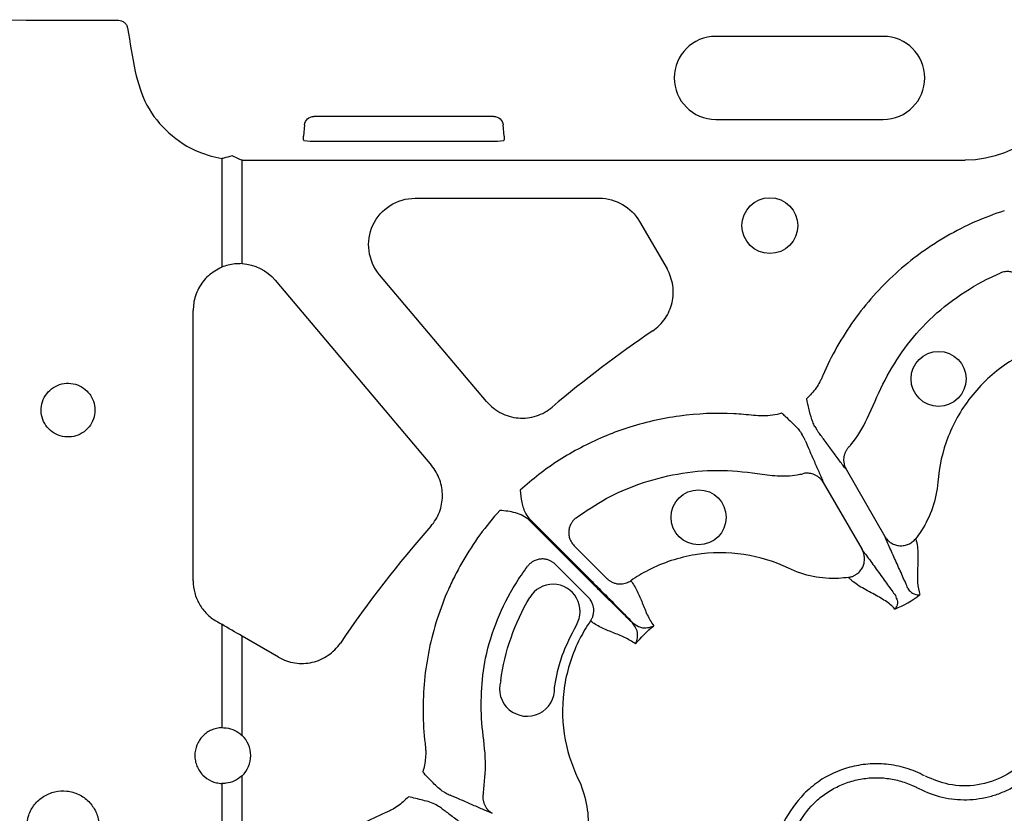
# Model space of a CAD drawing. Extents: x -9359 to 3108, y -963 to 3879.
# Drawn here: x -8034 to -7928, y 2446 to 2531 of the extents above; entities that cross this region are included whole.
import ezdxf

# ---------------------------------------------------------------- set-up
doc = ezdxf.new("R2010")
doc.units = 0
doc.header["$LTSCALE"] = 12
doc.header["$MEASUREMENT"] = 0
doc.layers.add('DUENN-18', color=94, linetype='CONTINUOUS')

msp = doc.modelspace()

# ---------------------------------------------------------------- linework, layer by layer
at = {"layer": 'DUENN-18'}
for p, q in [((-7941.138, 2529.376), (-7959.214, 2529.376)), ((-7983.14, 2520.734), (-8002.569, 2520.734)), ((-7959.214, 2520.417), (-7941.138, 2520.417)), ((-8003.554, 2519.831), (-8003.662, 2518.599)), ((-7982.047, 2518.599), (-7982.155, 2519.831)), ((-8002.97, 2518.033), (-8003.618, 2518.097)), ((-7983.73, 2518.018), (-8001.978, 2518.018)), ((-7982.09, 2518.097), (-7982.739, 2518.033)), ((-8012.504, 2516.178), (-8012.504, 2504.456)), ((-8010.305, 2504.846), (-8010.305, 2516.012)), ((-8010.248, 2516.012), (-7932.299, 2516.012)), ((-7991.631, 2511.906), (-7971.775, 2511.906)), ((-7967.428, 2509.395), (-7964.467, 2504.268)), ((-7983.928, 2489.956), (-7995.47, 2503.65)), ((-8006.738, 2503.066), (-7989.871, 2483.054)), ((-8015.581, 2470.602), (-8015.581, 2499.787)), ((-7945.145, 2482.644), (-7940.964, 2475.402)), ((-7947.614, 2481.219), (-7943.433, 2473.977)), ((-7972.621, 2470.438), (-7979.321, 2477.139)), ((-7979.24, 2477.22), (-7972.539, 2470.52)), ((-7974.476, 2474.391), (-7970.945, 2470.86)), ((-7972.961, 2468.844), (-7976.492, 2472.375)), ((-8015.556, 2470.617), (-8015.581, 2470.602)), ((-8012.504, 2465.913), (-8012.504, 2454.759)), ((-8006.369, 2462.366), (-8010.305, 2464.639)), ((-8010.305, 2453.928), (-8010.305, 2464.639)), ((-8012.115, 2454.711), (-8012.513, 2454.757)), ((-8010.305, 2431.47), (-8010.305, 2449.57)), ((-8012.504, 2448.739), (-8012.504, 2423.03))]:
    msp.add_line(p, q, dxfattribs=at)
for centre, radius in [((-7953.367, 2508.946), 3.013), ((-7935.172, 2492.408), 2.969), ((-7961.057, 2477.463), 2.969)]:
    msp.add_circle(centre, radius, dxfattribs=at)
for centre, radius, start, end in [((-7959.214, 2524.896), 4.479, 90, 270), ((-7941.138, 2524.896), 4.479, 270, 90), ((-7894.945, 2392.844), 126.582, 124.14679, 130.31457), ((-7894.945, 2392.844), 126.582, 138.63213, 145.85321), ((-7976.763, 2467.311), 2.925, 329.30701, 149.32434), ((-7979.564, 2458.956), 2.969, 163.05777, 2.72307), ((-8012.386, 2451.749), 3.013, 313.6844, 46.3156)]:
    msp.add_arc(centre, radius, start, end, dxfattribs=at)
at = {"layer": 'DUENN-18', "extrusion": (0, 0, -1)}
for centre, major_axis, ratio, start_param, end_param in [((-8055.617, 2527.699), (-196.924, 0), 0.0175886, 1.4077174, 1.7338753), ((-8055.617, 2698.922), (-196.895, 1125.529), 0.0030085, 1.721719, 1.7259387), ((-7932.302, 2527.562), (7.804, -8.517), 0.9997199, 5.5415599, 7.0248107), ((-8002.541, 2519.714), (0.698, -0.761), 0.9725725, 2.4136616, 3.8695237), ((-7983.168, 2519.714), (-0.698, -0.761), 0.9725725, 2.4136616, 3.8695237), ((-8003.573, 2518.599), (0.045, 0.502), 0.1756132, 3.1431902, 4.6965332), ((-7982.136, 2518.599), (-0.045, 0.502), 0.1756132, 1.5866521, 3.1399951), ((-8001.977, 2518.036), (-1.008, 0), 0.0173886, 4.7139107, 6.1101742), ((-7983.732, 2518.036), (-1.008, 0), 0.0173886, 3.3146038, 4.7108672), ((-8010.245, 2527.562), (-7.425, -8.849), 0.9997405, 5.5851814, 5.5901306), ((-7991.628, 2506.884), (4.557, -2.119), 0.9991441, 2.0063607, 4.2768246), ((-7971.776, 2506.884), (-2.511, -4.349), 0.9997969, 2.6180818, 3.6651035), ((-8010.575, 2499.826), (1.725, -4.722), 0.998708, 3.5459744, 4.3618109), ((-8055.617, 2486.932), (-196.916, 113.724), 0.0151154, 1.7797874, 1.7827877), ((-8010.305, 2464.841), (-10.042, 5.799), 0.0151154, 4.7036597, 4.9243803)]:
    msp.add_ellipse(centre, major_axis=major_axis, ratio=ratio, start_param=start_param, end_param=end_param, dxfattribs=at)
at = {"layer": 'DUENN-18'}
for points, knots in [([(-8023.645, 2531.117), (-8023.411, 2531.116), (-8023.184, 2531.032), (-8022.917, 2530.804), (-8022.842, 2530.714), (-8022.726, 2530.51), (-8022.686, 2530.401), (-8022.666, 2530.284)], [0, 0, 0, 0, 0.5, 0.5, 0.75, 0.75, 1, 1, 1, 1]), ([(-8021.847, 2525.59), (-8021.502, 2524.338), (-8020.813, 2521.838), (-8018.309, 2518.805), (-8015.408, 2516.889), (-8013.34, 2516.383), (-8012.504, 2516.178)], [0, 0, 0, 0, 0.271614, 0.5425664, 0.8149591, 1, 1, 1, 1]), ([(-8011.387, 2516.486), (-8011.684, 2516.398), (-8012.05, 2516.289), (-8012.422, 2516.197), (-8012.497, 2516.18), (-8012.504, 2516.178)], [0, 0, 0, 0, 0.7979814, 0.9831036, 1, 1, 1, 1]), ([(-8010.305, 2516.012), (-8010.311, 2516.015), (-8010.386, 2516.044), (-8010.752, 2516.191), (-8011.103, 2516.354), (-8011.387, 2516.486)], [0, 0, 0, 0, 0.017, 0.2044325, 1, 1, 1, 1]), ([(-7928.083, 2510.549), (-7930.253, 2509.853), (-7932.32, 2508.938), (-7934.774, 2507.523), (-7935.258, 2507.226), (-7936.214, 2506.605), (-7936.686, 2506.28), (-7938.07, 2505.271), (-7938.956, 2504.549), (-7941.492, 2502.245), (-7942.991, 2500.557), (-7944.961, 2497.802), (-7945.571, 2496.846), (-7946.694, 2494.858), (-7947.202, 2493.833), (-7947.655, 2492.782)], [0, 0, 0, 0, 0.25, 0.25, 0.3125, 0.3125, 0.375, 0.375, 0.5, 0.5, 0.75, 0.75, 0.875, 0.875, 1, 1, 1, 1]), ([(-8012.504, 2504.456), (-8013.007, 2504.179), (-8014.013, 2503.626), (-8015.065, 2502.213), (-8015.533, 2500.863), (-8015.57, 2500.039), (-8015.581, 2499.787)], [0, 0, 0, 0, 0.2922119, 0.5845802, 0.8729801, 1, 1, 1, 1]), ([(-8010.305, 2504.846), (-8010.82, 2504.832), (-8011.583, 2504.812), (-8012.277, 2504.543), (-8012.504, 2504.456)], [0, 0, 0, 0, 0.6738588, 1, 1, 1, 1]), ([(-7965.997, 2497.603), (-7965.735, 2497.781), (-7965.494, 2497.98), (-7965.053, 2498.42), (-7964.85, 2498.663), (-7964.495, 2499.182), (-7964.343, 2499.454), (-7964.092, 2500.026), (-7963.992, 2500.328), (-7963.852, 2500.939), (-7963.811, 2501.248), (-7963.786, 2501.873), (-7963.804, 2502.191), (-7963.896, 2502.809), (-7963.971, 2503.112), (-7964.177, 2503.705), (-7964.309, 2503.994), (-7964.467, 2504.268)], [0, 0, 0, 0, 0.125, 0.125, 0.25, 0.25, 0.375, 0.375, 0.5, 0.5, 0.625, 0.625, 0.75, 0.75, 0.875, 0.875, 1, 1, 1, 1]), ([(-7944.866, 2485.035), (-7944.791, 2485.116), (-7943.949, 2486.02), (-7942.693, 2488.329), (-7941.277, 2491.871), (-7939.192, 2495.356), (-7936.559, 2498.573), (-7933.278, 2501.287), (-7930.483, 2502.954), (-7928.848, 2503.683), (-7928.534, 2503.822)], [0, 0, 0, 0, 0.0129528, 0.1450678, 0.3035566, 0.4622682, 0.6196354, 0.7896823, 0.9597293, 1, 1, 1, 1]), ([(-7925.801, 2502.493), (-7925.814, 2502.537), (-7925.839, 2502.624), (-7925.889, 2502.753), (-7925.948, 2502.882), (-7926.018, 2503.01), (-7926.099, 2503.135), (-7926.245, 2503.326), (-7926.487, 2503.565), (-7926.856, 2503.797), (-7927.267, 2503.945), (-7927.648, 2503.994), (-7927.98, 2503.978), (-7928.264, 2503.926), (-7928.444, 2503.857), (-7928.534, 2503.822)], [0, 0, 0, 0, 0.0390997, 0.0793144, 0.1205942, 0.1628759, 0.2060827, 0.2501244, 0.3723363, 0.4999281, 0.6269889, 0.749642, 0.8321399, 0.9160059, 1, 1, 1, 1]), ([(-7925.585, 2495.328), (-7926.251, 2495.012), (-7928.457, 2493.787), (-7931.716, 2490.863), (-7934.389, 2486.24), (-7935.129, 2482.907), (-7935.331, 2480.309), (-7935.722, 2478.452), (-7936.69, 2476.464), (-7937.425, 2475.436), (-7937.648, 2475.154)], [0.530086742, 0.530086742, 0.530086742, 0.530086742, 0.532813065, 0.539375678, 0.545938291, 0.552500905, 0.552500905, 0.556354958, 0.560209012, 0.561753659, 0.561753659, 0.561753659, 0.561753659]), ([(-7947.655, 2492.782), (-7947.706, 2492.663), (-7947.757, 2492.544), (-7947.867, 2492.311), (-7947.925, 2492.196), (-7948.108, 2491.857), (-7948.243, 2491.638), (-7948.536, 2491.214), (-7948.695, 2491.009), (-7949.035, 2490.618), (-7949.215, 2490.434), (-7949.404, 2490.259)], [0, 0, 0, 0, 0.125, 0.125, 0.25, 0.25, 0.5, 0.5, 0.75, 0.75, 1, 1, 1, 1]), ([(-8027.029, 2491.093), (-8027.285, 2491.302), (-8027.797, 2491.719), (-8028.772, 2491.976), (-8029.767, 2491.915), (-8030.69, 2491.519), (-8031.425, 2490.839), (-8031.891, 2489.958), (-8032.037, 2488.976), (-8031.852, 2488.006), (-8031.36, 2487.151), (-8030.613, 2486.505), (-8029.691, 2486.14), (-8028.696, 2486.1), (-8027.74, 2486.395), (-8026.935, 2486.993), (-8026.378, 2487.823), (-8026.129, 2488.787), (-8026.214, 2489.768), (-8026.554, 2490.559), (-8026.898, 2490.946), (-8027.029, 2491.093)], [0, 0, 0, 0, 0.0541427, 0.1082741, 0.1626657, 0.2170681, 0.2711783, 0.3248587, 0.3781539, 0.431231, 0.4843175, 0.5376289, 0.5913272, 0.6454466, 0.6998533, 0.7542412, 0.8082607, 0.8617126, 0.9146871, 0.9675439, 1, 1, 1, 1]), ([(-7983.928, 2489.956), (-7983.714, 2489.702), (-7983.478, 2489.473), (-7983.094, 2489.166), (-7982.961, 2489.07), (-7982.684, 2488.89), (-7982.54, 2488.806), (-7982.101, 2488.58), (-7981.797, 2488.458), (-7981.165, 2488.276), (-7980.836, 2488.216), (-7980.182, 2488.161), (-7979.855, 2488.165), (-7979.198, 2488.239), (-7978.873, 2488.309), (-7978.25, 2488.508), (-7977.946, 2488.639), (-7977.366, 2488.96), (-7977.094, 2489.148), (-7976.841, 2489.363)], [0, 0, 0, 0, 0.125, 0.125, 0.1875, 0.1875, 0.25, 0.25, 0.375, 0.375, 0.5, 0.5, 0.625, 0.625, 0.75, 0.75, 0.875, 0.875, 1, 1, 1, 1]), ([(-7948.516, 2487.253), (-7948.598, 2487.421), (-7948.851, 2487.941), (-7949.033, 2488.725), (-7949.227, 2489.512), (-7949.331, 2489.951), (-7949.386, 2490.181), (-7949.399, 2490.24), (-7949.403, 2490.255), (-7949.404, 2490.259)], [0, 0, 0, 0, 0.18287, 0.567955, 0.778428, 0.9443544, 0.9852784, 0.9964561, 1, 1, 1, 1]), ([(-7955.139, 2488.461), (-7955.846, 2488.53), (-7958.496, 2488.786), (-7963.135, 2488.557), (-7968.721, 2487.299), (-7973.832, 2485.106), (-7977.629, 2482.711), (-7979.649, 2480.967), (-7980.312, 2480.395)], [0, 0, 0, 0, 0.07823966, 0.29329806, 0.50835653, 0.7059685, 0.90358152, 1, 1, 1, 1]), ([(-7952.079, 2488.714), (-7952.087, 2488.712), (-7952.412, 2488.611), (-7953.419, 2488.365), (-7954.446, 2488.422), (-7955.139, 2488.461)], [0, 0, 0, 0, 0.0078132, 0.3308754, 1, 1, 1, 1]), ([(-7952.079, 2488.714), (-7952.076, 2488.712), (-7952.065, 2488.701), (-7952.021, 2488.659), (-7951.849, 2488.498), (-7951.521, 2488.188), (-7950.936, 2487.626), (-7950.348, 2487.077), (-7950.024, 2486.597), (-7949.92, 2486.442)], [0, 0, 0, 0, 0.0035345, 0.0147185, 0.0556468, 0.2215741, 0.4320446, 0.8171367, 1, 1, 1, 1]), ([(-7949.563, 2485.773), (-7949.595, 2485.84), (-7949.649, 2485.952), (-7949.842, 2486.301), (-7949.92, 2486.442)], [0, 0, 0, 0, 0.5940615, 1, 1, 1, 1]), ([(-7948.516, 2487.253), (-7948.432, 2487.115), (-7948.226, 2486.773), (-7948.156, 2486.67), (-7948.115, 2486.609)], [0, 0, 0, 0, 0.4059436, 1, 1, 1, 1]), ([(-7945.145, 2482.644), (-7945.248, 2482.773), (-7945.356, 2482.912), (-7945.586, 2483.211), (-7945.707, 2483.371), (-7946.081, 2483.872), (-7946.347, 2484.235), (-7946.883, 2484.968), (-7947.154, 2485.338), (-7947.666, 2486.029), (-7947.907, 2486.348), (-7948.115, 2486.609)], [0, 0, 0, 0, 0.125, 0.125, 0.25, 0.25, 0.5, 0.5, 0.75, 0.75, 1, 1, 1, 1]), ([(-7949.563, 2485.773), (-7949.441, 2485.463), (-7949.285, 2485.094), (-7948.943, 2484.305), (-7948.757, 2483.886), (-7948.39, 2483.055), (-7948.21, 2482.643), (-7947.963, 2482.069), (-7947.885, 2481.884), (-7947.74, 2481.535), (-7947.674, 2481.372), (-7947.614, 2481.219)], [0, 0, 0, 0, 0.25, 0.25, 0.5, 0.5, 0.75, 0.75, 0.875, 0.875, 1, 1, 1, 1]), ([(-7944.866, 2485.035), (-7944.896, 2485.003), (-7944.956, 2484.937), (-7945.039, 2484.829), (-7945.116, 2484.714), (-7945.187, 2484.59), (-7945.249, 2484.46), (-7945.303, 2484.324), (-7945.348, 2484.181), (-7945.382, 2484.035), (-7945.412, 2483.836), (-7945.423, 2483.57), (-7945.388, 2483.282), (-7945.321, 2483.032), (-7945.245, 2482.83), (-7945.178, 2482.706), (-7945.145, 2482.644)], [0, 0, 0, 0, 0.0513026, 0.103915, 0.1577626, 0.2127552, 0.2687874, 0.325739, 0.3834762, 0.4418531, 0.5007138, 0.6177209, 0.7502989, 0.8356272, 0.9189887, 1, 1, 1, 1]), ([(-7989.942, 2476.501), (-7989.744, 2476.726), (-7989.568, 2476.965), (-7989.262, 2477.472), (-7989.13, 2477.74), (-7988.916, 2478.299), (-7988.834, 2478.584), (-7988.723, 2479.166), (-7988.693, 2479.465), (-7988.686, 2480.062), (-7988.71, 2480.357), (-7988.808, 2480.942), (-7988.884, 2481.234), (-7989.085, 2481.794), (-7989.21, 2482.063), (-7989.505, 2482.577), (-7989.678, 2482.824), (-7989.871, 2483.054)], [0, 0, 0, 0, 0.125, 0.125, 0.25, 0.25, 0.375, 0.375, 0.5, 0.5, 0.625, 0.625, 0.75, 0.75, 0.875, 0.875, 1, 1, 1, 1]), ([(-7974.26, 2477.423), (-7973.202, 2478.142), (-7971.085, 2479.58), (-7967.395, 2481.187), (-7963.346, 2482.255), (-7959.017, 2482.669), (-7955.425, 2482.322), (-7952.597, 2481.878), (-7950.931, 2481.927), (-7950.028, 2482.127), (-7949.824, 2482.173)], [0, 0, 0, 0, 0.1498757, 0.2997512, 0.4696378, 0.6395251, 0.8068703, 0.8914884, 0.9755334, 1, 1, 1, 1]), ([(-7947.614, 2481.219), (-7947.636, 2481.254), (-7947.679, 2481.327), (-7947.753, 2481.43), (-7947.835, 2481.531), (-7947.924, 2481.628), (-7948.065, 2481.762), (-7948.272, 2481.919), (-7948.543, 2482.063), (-7948.815, 2482.159), (-7949.076, 2482.214), (-7949.335, 2482.233), (-7949.585, 2482.221), (-7949.746, 2482.188), (-7949.824, 2482.173)], [0, 0, 0, 0, 0.0485145, 0.0979363, 0.1481907, 0.1991935, 0.2508516, 0.3740941, 0.5005309, 0.6058509, 0.7092166, 0.8098005, 0.9069083, 1, 1, 1, 1]), ([(-7980.312, 2480.395), (-7980.311, 2480.392), (-7980.266, 2479.952), (-7980.17, 2479.078), (-7979.847, 2477.957), (-7979.402, 2477.417), (-7979.24, 2477.22)], [0, 0, 0, 0, 0.0028003, 0.388812, 0.776847, 1, 1, 1, 1]), ([(-7982.496, 2478.211), (-7984.028, 2476.523), (-7985.36, 2474.697), (-7986.777, 2472.244), (-7987.048, 2471.745), (-7987.565, 2470.729), (-7987.811, 2470.212), (-7988.506, 2468.646), (-7988.912, 2467.578), (-7989.957, 2464.314), (-7990.411, 2462.102), (-7990.739, 2458.732), (-7990.789, 2457.599), (-7990.768, 2455.316), (-7990.696, 2454.174), (-7990.562, 2453.038)], [0, 0, 0, 0, 0.25, 0.25, 0.3125, 0.3125, 0.375, 0.375, 0.5, 0.5, 0.75, 0.75, 0.875, 0.875, 1, 1, 1, 1]), ([(-7979.321, 2477.139), (-7979.525, 2477.342), (-7979.761, 2477.506), (-7980.269, 2477.769), (-7980.535, 2477.866), (-7981.082, 2478.017), (-7981.364, 2478.07), (-7981.928, 2478.152), (-7982.212, 2478.182), (-7982.496, 2478.211)], [0, 0, 0, 0, 0.25, 0.25, 0.5, 0.5, 0.75, 0.75, 1, 1, 1, 1]), ([(-7974.26, 2477.423), (-7974.298, 2477.393), (-7974.374, 2477.334), (-7974.48, 2477.235), (-7974.579, 2477.129), (-7974.669, 2477.017), (-7974.75, 2476.9), (-7974.87, 2476.697), (-7975, 2476.387), (-7975.076, 2475.968), (-7975.062, 2475.533), (-7974.968, 2475.155), (-7974.821, 2474.839), (-7974.665, 2474.596), (-7974.538, 2474.458), (-7974.476, 2474.391)], [0, 0, 0, 0, 0.0419106, 0.0839429, 0.125943, 0.1677551, 0.209224, 0.2501986, 0.3728778, 0.499959, 0.6177653, 0.7496555, 0.8369659, 0.920601, 1, 1, 1, 1]), ([(-7938.483, 2469.796), (-7938.648, 2470.192), (-7938.846, 2470.642), (-7939.276, 2471.605), (-7939.508, 2472.116), (-7939.974, 2473.143), (-7940.208, 2473.657), (-7940.526, 2474.371), (-7940.627, 2474.6), (-7940.81, 2475.026), (-7940.892, 2475.222), (-7940.964, 2475.402)], [0, 0, 0, 0, 0.25, 0.25, 0.5, 0.5, 0.75, 0.75, 0.875, 0.875, 1, 1, 1, 1]), ([(-7940.964, 2475.402), (-7940.943, 2475.368), (-7940.895, 2475.287), (-7940.799, 2475.154), (-7940.657, 2474.991), (-7940.484, 2474.834), (-7940.21, 2474.64), (-7939.846, 2474.472), (-7939.36, 2474.378), (-7938.877, 2474.402), (-7938.487, 2474.519), (-7938.201, 2474.665), (-7938, 2474.801), (-7937.811, 2474.963), (-7937.703, 2475.09), (-7937.648, 2475.154)], [0, 0, 0, 0, 0.0306796, 0.0721654, 0.125486, 0.1965589, 0.2505136, 0.3827443, 0.5003877, 0.6267648, 0.7498611, 0.809874, 0.872132, 0.9357987, 1, 1, 1, 1]), ([(-7937.648, 2475.154), (-7937.612, 2475.052), (-7937.579, 2474.947), (-7937.523, 2474.721), (-7937.501, 2474.603), (-7937.445, 2474.234), (-7937.424, 2473.969), (-7937.393, 2473.152), (-7937.414, 2472.573), (-7937.448, 2471.466), (-7937.46, 2470.933), (-7937.4, 2469.958), (-7937.328, 2469.514), (-7937.181, 2469.13)], [0, 0, 0, 0, 0.0625, 0.0625, 0.125, 0.125, 0.25, 0.25, 0.5, 0.5, 0.75, 0.75, 1, 1, 1, 1]), ([(-7944.876, 2470.981), (-7945.232, 2470.929), (-7946.489, 2470.807), (-7948.695, 2470.962), (-7950.499, 2471.552), (-7952.85, 2472.676), (-7956.106, 2473.701), (-7961.446, 2473.698), (-7965.608, 2472.338), (-7967.772, 2471.04), (-7968.378, 2470.622)], [0.574080736, 0.574080736, 0.574080736, 0.574080736, 0.575625226, 0.57947928, 0.583333333, 0.583333333, 0.589895946, 0.596458559, 0.603021173, 0.605747495, 0.605747495, 0.605747495, 0.605747495]), ([(-7944.876, 2470.981), (-7944.828, 2470.989), (-7944.734, 2471.005), (-7944.595, 2471.041), (-7944.46, 2471.087), (-7944.329, 2471.141), (-7944.205, 2471.203), (-7944.088, 2471.273), (-7943.881, 2471.414), (-7943.608, 2471.671), (-7943.347, 2472.078), (-7943.186, 2472.545), (-7943.15, 2472.944), (-7943.181, 2473.279), (-7943.237, 2473.535), (-7943.325, 2473.776), (-7943.402, 2473.919), (-7943.433, 2473.977)], [0, 0, 0, 0, 0.0367676, 0.0734839, 0.1099848, 0.1461054, 0.1816834, 0.2165622, 0.2505935, 0.3738832, 0.5004808, 0.6178969, 0.7498873, 0.8038628, 0.875118, 0.9501166, 1, 1, 1, 1]), ([(-7943.433, 2473.977), (-7943.313, 2473.824), (-7943.184, 2473.656), (-7942.907, 2473.284), (-7942.759, 2473.082), (-7942.299, 2472.449), (-7941.971, 2471.99), (-7941.315, 2471.073), (-7940.989, 2470.616), (-7940.37, 2469.763), (-7940.078, 2469.366), (-7939.818, 2469.025)], [0, 0, 0, 0, 0.125, 0.125, 0.25, 0.25, 0.5, 0.5, 0.75, 0.75, 1, 1, 1, 1]), ([(-7976.492, 2472.375), (-7976.524, 2472.406), (-7976.59, 2472.469), (-7976.698, 2472.556), (-7976.814, 2472.639), (-7976.938, 2472.714), (-7977.071, 2472.781), (-7977.293, 2472.874), (-7977.622, 2472.96), (-7978.057, 2472.977), (-7978.487, 2472.899), (-7978.842, 2472.751), (-7979.121, 2472.571), (-7979.341, 2472.384), (-7979.463, 2472.234), (-7979.524, 2472.159)], [0, 0, 0, 0, 0.0390997, 0.0793144, 0.1205942, 0.1628759, 0.2060827, 0.2501244, 0.3723363, 0.4999281, 0.6269889, 0.749642, 0.8321399, 0.9160059, 1, 1, 1, 1]), ([(-7984.274, 2447.723), (-7984.152, 2448.84), (-7983.894, 2451.209), (-7984.48, 2454.812), (-7984.561, 2458.566), (-7984.126, 2462.505), (-7982.846, 2466.463), (-7981.225, 2469.749), (-7979.957, 2471.546), (-7979.524, 2472.159)], [0, 0, 0, 0, 0.13139318, 0.27866316, 0.42586235, 0.57179907, 0.7418354, 0.91187215, 1, 1, 1, 1]), ([(-8015.581, 2470.602), (-8015.581, 2470.157), (-8015.523, 2469.722), (-8015.352, 2469.084), (-8015.281, 2468.873), (-8015.112, 2468.467), (-8015.015, 2468.271), (-8014.688, 2467.704), (-8014.417, 2467.35), (-8013.804, 2466.736), (-8013.458, 2466.468), (-8013.08, 2466.249)], [0, 0, 0, 0, 0.25, 0.25, 0.375, 0.375, 0.5, 0.5, 0.75, 0.75, 1, 1, 1, 1]), ([(-7972.539, 2470.52), (-7972.136, 2470.116), (-7971.096, 2469.075), (-7969.591, 2467.553), (-7968.61, 2466.548), (-7968.209, 2466.132), (-7968.162, 2466.083)], [0, 0, 0, 0, 0.2405033, 0.6199535, 0.955048, 1, 1, 1, 1]), ([(-7970.945, 2470.86), (-7970.912, 2470.828), (-7970.847, 2470.766), (-7970.74, 2470.679), (-7970.626, 2470.598), (-7970.504, 2470.524), (-7970.317, 2470.427), (-7970.052, 2470.329), (-7969.725, 2470.269), (-7969.412, 2470.263), (-7969.126, 2470.298), (-7968.854, 2470.373), (-7968.602, 2470.479), (-7968.452, 2470.575), (-7968.378, 2470.622)], [0, 0, 0, 0, 0.0481027, 0.0972603, 0.1473915, 0.1984028, 0.2501881, 0.3734393, 0.5000359, 0.6048735, 0.708204, 0.8090382, 0.9065277, 1, 1, 1, 1]), ([(-7968.378, 2470.622), (-7968.107, 2470.269), (-7967.88, 2469.885), (-7967.48, 2469.076), (-7967.305, 2468.652), (-7966.958, 2467.792), (-7966.787, 2467.358), (-7966.394, 2466.523), (-7966.173, 2466.123), (-7965.898, 2465.767)], [0, 0, 0, 0, 0.25, 0.25, 0.5, 0.5, 0.75, 0.75, 1, 1, 1, 1]), ([(-7939.892, 2467.564), (-7940.023, 2467.724), (-7940.174, 2467.875), (-7940.515, 2468.165), (-7940.703, 2468.303), (-7941.314, 2468.707), (-7941.781, 2468.963), (-7942.758, 2469.488), (-7943.269, 2469.759), (-7943.962, 2470.195), (-7944.18, 2470.345), (-7944.472, 2470.578), (-7944.563, 2470.657), (-7944.731, 2470.817), (-7944.806, 2470.899), (-7944.876, 2470.981)], [0, 0, 0, 0, 0.125, 0.125, 0.25, 0.25, 0.5, 0.5, 0.75, 0.75, 0.875, 0.875, 0.9375, 0.9375, 1, 1, 1, 1]), ([(-7968.184, 2466.061), (-7968.242, 2466.117), (-7968.659, 2466.519), (-7969.666, 2467.503), (-7971.176, 2468.995), (-7972.217, 2470.035), (-7972.621, 2470.438)], [0, 0, 0, 0, 0.0529826, 0.380099, 0.7595184, 1, 1, 1, 1]), ([(-7938.483, 2469.796), (-7938.393, 2469.63), (-7938.282, 2469.504), (-7938.051, 2469.308), (-7937.931, 2469.238), (-7937.582, 2469.094), (-7937.359, 2469.083), (-7937.181, 2469.13)], [0, 0, 0, 0, 0.25, 0.25, 0.5, 0.5, 1, 1, 1, 1]), ([(-7972.722, 2466.277), (-7972.696, 2466.317), (-7972.643, 2466.398), (-7972.573, 2466.528), (-7972.511, 2466.666), (-7972.459, 2466.811), (-7972.418, 2466.962), (-7972.388, 2467.118), (-7972.371, 2467.278), (-7972.366, 2467.44), (-7972.377, 2467.657), (-7972.427, 2467.941), (-7972.535, 2468.237), (-7972.67, 2468.485), (-7972.804, 2468.677), (-7972.909, 2468.789), (-7972.961, 2468.844)], [0, 0, 0, 0, 0.0513835, 0.1040827, 0.1580041, 0.2130359, 0.2690486, 0.3258963, 0.3834186, 0.441443, 0.4997881, 0.616718, 0.7497976, 0.8356719, 0.9192169, 1, 1, 1, 1]), ([(-7939.818, 2469.025), (-7939.818, 2469.025), (-7939.818, 2468.797), (-7939.493, 2468.465), (-7939.667, 2467.891), (-7939.808, 2467.649), (-7939.89, 2467.566), (-7939.892, 2467.564)], [0, 0, 0, 0, 0.0000114, 0.2616752, 0.6883489, 0.9936835, 1, 1, 1, 1]), ([(-7972.722, 2466.277), (-7973.141, 2465.671), (-7974.439, 2463.507), (-7975.799, 2459.345), (-7975.802, 2454.005), (-7974.777, 2450.749), (-7973.653, 2448.398), (-7973.063, 2446.594), (-7972.908, 2444.388), (-7973.03, 2443.131), (-7973.082, 2442.775)], [0.613420076, 0.613420076, 0.613420076, 0.613420076, 0.616146399, 0.622709012, 0.629271625, 0.635834238, 0.635834238, 0.639688291, 0.643542345, 0.645087007, 0.645087007, 0.645087007, 0.645087007]), ([(-7967.868, 2463.797), (-7968.224, 2464.072), (-7968.624, 2464.293), (-7969.459, 2464.686), (-7969.893, 2464.857), (-7970.753, 2465.204), (-7971.177, 2465.379), (-7971.986, 2465.779), (-7972.37, 2466.006), (-7972.722, 2466.277)], [0, 0, 0, 0, 0.25, 0.25, 0.5, 0.5, 0.75, 0.75, 1, 1, 1, 1]), ([(-7976.599, 2459.097), (-7976.516, 2459.594), (-7976.322, 2460.758), (-7975.67, 2463.065), (-7974.803, 2464.743), (-7974.247, 2465.818)], [0, 0, 0, 0, 0.2112143, 0.4943971, 1, 1, 1, 1]), ([(-7967.868, 2463.797), (-7967.867, 2463.8), (-7967.761, 2464.002), (-7967.625, 2464.444), (-7967.614, 2465.247), (-7967.987, 2465.779), (-7968.184, 2466.061)], [0, 0, 0, 0, 0.0036419, 0.3305708, 0.6453048, 1, 1, 1, 1]), ([(-7968.162, 2466.083), (-7967.88, 2465.886), (-7967.348, 2465.513), (-7966.545, 2465.524), (-7966.103, 2465.66), (-7965.901, 2465.766), (-7965.898, 2465.767)], [0, 0, 0, 0, 0.3546973, 0.6694297, 0.9963587, 1, 1, 1, 1]), ([(-8006.369, 2462.366), (-8006.095, 2462.208), (-8005.811, 2462.078), (-8005.222, 2461.872), (-8004.915, 2461.796), (-8004.293, 2461.703), (-8003.982, 2461.686), (-8003.358, 2461.709), (-8003.042, 2461.751), (-8002.432, 2461.891), (-8002.136, 2461.988), (-8001.562, 2462.239), (-8001.284, 2462.393), (-8000.768, 2462.746), (-8000.528, 2462.945), (-8000.084, 2463.39), (-7999.882, 2463.634), (-7999.704, 2463.896)], [0, 0, 0, 0, 0.125, 0.125, 0.25, 0.25, 0.375, 0.375, 0.5, 0.5, 0.625, 0.625, 0.75, 0.75, 0.875, 0.875, 1, 1, 1, 1]), ([(-7937.292, 2448.183), (-7936.492, 2447.768), (-7935.656, 2447.459), (-7934.346, 2447.155), (-7933.9, 2447.081), (-7933.013, 2446.99), (-7932.569, 2446.972), (-7931.68, 2446.992), (-7931.236, 2447.03), (-7930.345, 2447.163), (-7929.907, 2447.257), (-7929.051, 2447.497), (-7928.632, 2447.644), (-7927.811, 2447.99), (-7927.406, 2448.191), (-7926.242, 2448.864), (-7925.535, 2449.401), (-7924.576, 2450.34), (-7924.273, 2450.676), (-7923.719, 2451.376), (-7923.466, 2451.74), (-7923.005, 2452.5), (-7922.797, 2452.895), (-7922.431, 2453.716), (-7922.274, 2454.137), (-7921.888, 2455.412), (-7921.737, 2456.287), (-7921.696, 2457.187)], [0, 0, 0, 0, 0.125, 0.125, 0.1875, 0.1875, 0.25, 0.25, 0.3125, 0.3125, 0.375, 0.375, 0.4375, 0.4375, 0.5, 0.5, 0.625, 0.625, 0.6875, 0.6875, 0.75, 0.75, 0.8125, 0.8125, 0.875, 0.875, 1, 1, 1, 1]), ([(-7923.2, 2457.254), (-7923.366, 2456.15), (-7923.686, 2454.017), (-7925.502, 2451.319), (-7927.974, 2449.395), (-7930.953, 2448.422), (-7933.981, 2448.43), (-7935.767, 2449.173), (-7936.598, 2449.519)], [0, 0, 0, 0, 0.1808208, 0.3491944, 0.5174577, 0.6854304, 0.8536556, 1, 1, 1, 1]), ([(-8012.504, 2454.759), (-8012.694, 2454.752), (-8012.881, 2454.727), (-8013.251, 2454.641), (-8013.434, 2454.58), (-8013.782, 2454.425), (-8013.948, 2454.332), (-8014.262, 2454.114), (-8014.411, 2453.988), (-8014.679, 2453.713), (-8014.799, 2453.563), (-8015.011, 2453.239), (-8015.102, 2453.066), (-8015.321, 2452.53), (-8015.398, 2452.139), (-8015.399, 2451.558), (-8015.38, 2451.361), (-8015.305, 2450.979), (-8015.25, 2450.794), (-8015.104, 2450.435), (-8015.013, 2450.261), (-8014.802, 2449.939), (-8014.682, 2449.788), (-8014.277, 2449.372), (-8013.959, 2449.151), (-8013.434, 2448.918), (-8013.254, 2448.858), (-8012.885, 2448.772), (-8012.693, 2448.746), (-8012.504, 2448.739)], [0, 0, 0, 0, 0.0625, 0.0625, 0.125, 0.125, 0.1875, 0.1875, 0.25, 0.25, 0.3125, 0.3125, 0.375, 0.375, 0.5, 0.5, 0.5625, 0.5625, 0.625, 0.625, 0.6875, 0.6875, 0.75, 0.75, 0.875, 0.875, 0.9375, 0.9375, 1, 1, 1, 1]), ([(-8012.504, 2454.759), (-8012.179, 2454.741), (-8011.528, 2454.705), (-8010.778, 2454.339), (-8010.418, 2454.025), (-8010.305, 2453.928)], [0, 0, 0, 0, 0.4076326, 0.8155172, 1, 1, 1, 1]), ([(-7990.562, 2453.038), (-7990.547, 2452.91), (-7990.531, 2452.781), (-7990.51, 2452.524), (-7990.503, 2452.395), (-7990.492, 2452.01), (-7990.499, 2451.753), (-7990.541, 2451.24), (-7990.577, 2450.982), (-7990.676, 2450.474), (-7990.739, 2450.224), (-7990.815, 2449.978)], [0, 0, 0, 0, 0.125, 0.125, 0.25, 0.25, 0.5, 0.5, 0.75, 0.75, 1, 1, 1, 1]), ([(-7936.683, 2449.563), (-7936.683, 2449.563), (-7937.333, 2449.888), (-7938.674, 2450.465), (-7940.763, 2450.869), (-7942.819, 2450.878), (-7945.346, 2450.434), (-7947.77, 2449.356), (-7949.205, 2448.071), (-7949.715, 2447.614)], [0, 0, 0, 0, 0.00000238, 0.15468591, 0.3093717, 0.44991604, 0.59046151, 0.85436913, 1, 1, 1, 1]), ([(-8010.305, 2449.57), (-8010.566, 2449.366), (-8011.086, 2448.957), (-8011.888, 2448.743), (-8012.357, 2448.74), (-8012.504, 2448.739)], [0, 0, 0, 0, 0.406727, 0.8136134, 1, 1, 1, 1]), ([(-7988.543, 2447.819), (-7988.766, 2447.946), (-7988.964, 2448.107), (-7989.344, 2448.447), (-7989.526, 2448.629), (-7989.891, 2449.002), (-7990.074, 2449.195), (-7990.443, 2449.584), (-7990.63, 2449.781), (-7990.815, 2449.978)], [0, 0, 0, 0, 0.25, 0.25, 0.5, 0.5, 0.75, 0.75, 1, 1, 1, 1]), ([(-7948.655, 2446.554), (-7948.289, 2446.921), (-7947.895, 2447.255), (-7947.056, 2447.859), (-7946.613, 2448.125), (-7945.698, 2448.581), (-7945.224, 2448.772), (-7944.486, 2449.002), (-7944.235, 2449.069), (-7943.732, 2449.182), (-7943.48, 2449.228), (-7942.722, 2449.335), (-7942.213, 2449.366), (-7941.188, 2449.346), (-7940.668, 2449.294), (-7939.663, 2449.11), (-7939.172, 2448.979), (-7938.453, 2448.724), (-7938.217, 2448.629), (-7937.867, 2448.473), (-7937.751, 2448.418), (-7937.521, 2448.304), (-7937.407, 2448.243), (-7937.292, 2448.183)], [0, 0, 0, 0, 0.125, 0.125, 0.25, 0.25, 0.375, 0.375, 0.4375, 0.4375, 0.5, 0.5, 0.625, 0.625, 0.75, 0.75, 0.875, 0.875, 0.9375, 0.9375, 0.96875, 0.96875, 1, 1, 1, 1]), ([(-8033.531, 2444.025), (-8033.489, 2444.462), (-8033.403, 2445.336), (-8032.737, 2446.5), (-8031.755, 2447.389), (-8030.523, 2447.904), (-8029.187, 2447.983), (-8027.894, 2447.613), (-8026.795, 2446.83), (-8026.026, 2445.728), (-8025.739, 2444.731), (-8025.721, 2444.159), (-8025.717, 2444.025)], [0, 0, 0, 0, 0.10632524, 0.21265748, 0.31927249, 0.42655815, 0.53464736, 0.64335747, 0.75214695, 0.86029099, 0.96729212, 1, 1, 1, 1]), ([(-7992.36, 2447.303), (-7992.711, 2446.922), (-7993.106, 2446.58), (-7993.74, 2446.141), (-7993.959, 2446.006), (-7994.298, 2445.823), (-7994.412, 2445.765), (-7994.646, 2445.656), (-7994.765, 2445.605), (-7994.883, 2445.554)], [0, 0, 0, 0, 0.5, 0.5, 0.75, 0.75, 0.875, 0.875, 1, 1, 1, 1]), ([(-7989.354, 2446.415), (-7989.576, 2446.544), (-7989.813, 2446.635), (-7990.299, 2446.794), (-7990.547, 2446.861), (-7991.053, 2446.991), (-7991.311, 2447.053), (-7991.832, 2447.178), (-7992.097, 2447.241), (-7992.36, 2447.303)], [0, 0, 0, 0, 0.25, 0.25, 0.5, 0.5, 0.75, 0.75, 1, 1, 1, 1]), ([(-7988.543, 2447.819), (-7988.45, 2447.767), (-7988.365, 2447.72), (-7988.213, 2447.637), (-7988.145, 2447.601), (-7987.975, 2447.51), (-7987.903, 2447.474), (-7987.874, 2447.462)], [0, 0, 0, 0, 0.25, 0.25, 0.5, 0.5, 1, 1, 1, 1]), ([(-7983.32, 2445.513), (-7983.473, 2445.573), (-7983.636, 2445.639), (-7983.985, 2445.784), (-7984.17, 2445.862), (-7984.744, 2446.109), (-7985.156, 2446.29), (-7985.987, 2446.656), (-7986.406, 2446.842), (-7987.195, 2447.184), (-7987.564, 2447.34), (-7987.874, 2447.462)], [0, 0, 0, 0, 0.125, 0.125, 0.25, 0.25, 0.5, 0.5, 0.75, 0.75, 1, 1, 1, 1]), ([(-7984.274, 2447.723), (-7984.283, 2447.68), (-7984.302, 2447.593), (-7984.32, 2447.458), (-7984.329, 2447.32), (-7984.329, 2447.178), (-7984.318, 2447.034), (-7984.296, 2446.888), (-7984.264, 2446.743), (-7984.22, 2446.599), (-7984.147, 2446.411), (-7984.023, 2446.176), (-7983.849, 2445.944), (-7983.666, 2445.76), (-7983.499, 2445.624), (-7983.379, 2445.55), (-7983.32, 2445.513)], [0, 0, 0, 0, 0.0513026, 0.103915, 0.1577626, 0.2127552, 0.2687874, 0.325739, 0.3834762, 0.4418531, 0.5007138, 0.6177209, 0.7502989, 0.8356272, 0.9189887, 1, 1, 1, 1]), ([(-7949.715, 2447.614), (-7950.509, 2446.647), (-7952.098, 2444.713), (-7953.089, 2441.023), (-7952.917, 2437.522), (-7952.096, 2435.446), (-7951.664, 2434.582), (-7951.664, 2434.582)], [0, 0, 0, 0, 0.2645688, 0.5291782, 0.7937817, 0.9999952, 1, 1, 1, 1]), ([(-7988.71, 2446.014), (-7988.735, 2446.033), (-7988.802, 2446.077), (-7988.966, 2446.179), (-7989.031, 2446.219), (-7989.179, 2446.31), (-7989.262, 2446.36), (-7989.354, 2446.415)], [0, 0, 0, 0, 0.5, 0.5, 0.75, 0.75, 1, 1, 1, 1]), ([(-7950.284, 2435.191), (-7950.344, 2435.306), (-7950.405, 2435.419), (-7950.519, 2435.65), (-7950.574, 2435.766), (-7950.731, 2436.118), (-7950.826, 2436.356), (-7950.997, 2436.839), (-7951.073, 2437.085), (-7951.205, 2437.583), (-7951.262, 2437.836), (-7951.398, 2438.595), (-7951.448, 2439.103), (-7951.462, 2439.869), (-7951.456, 2440.125), (-7951.425, 2440.637), (-7951.398, 2440.896), (-7951.288, 2441.66), (-7951.174, 2442.158), (-7950.869, 2443.132), (-7950.677, 2443.61), (-7949.984, 2444.995), (-7949.387, 2445.822), (-7948.655, 2446.554)], [0, 0, 0, 0, 0.03125, 0.03125, 0.0625, 0.0625, 0.125, 0.125, 0.1875, 0.1875, 0.25, 0.25, 0.375, 0.375, 0.4375, 0.4375, 0.5, 0.5, 0.625, 0.625, 0.75, 0.75, 1, 1, 1, 1]), ([(-7994.883, 2445.554), (-7995.706, 2445.2), (-7996.514, 2444.81), (-7998.089, 2443.968), (-7998.853, 2443.518), (-8001.078, 2442.078), (-8002.472, 2441.002), (-8004.429, 2439.215), (-8005.059, 2438.591), (-8005.969, 2437.609), (-8006.267, 2437.273), (-8006.846, 2436.594), (-8007.127, 2436.25), (-8008.493, 2434.502), (-8009.461, 2433.025), (-8010.305, 2431.47)], [0, 0, 0, 0, 0.125, 0.125, 0.25, 0.25, 0.5, 0.5, 0.625, 0.625, 0.6875, 0.6875, 0.75, 0.75, 1, 1, 1, 1]), ([(-7988.71, 2446.014), (-7988.449, 2445.806), (-7988.13, 2445.565), (-7987.439, 2445.053), (-7987.069, 2444.782), (-7986.336, 2444.246), (-7985.973, 2443.98), (-7985.472, 2443.606), (-7985.312, 2443.485), (-7985.013, 2443.255), (-7984.874, 2443.147), (-7984.745, 2443.044)], [0, 0, 0, 0, 0.25, 0.25, 0.5, 0.5, 0.75, 0.75, 0.875, 0.875, 1, 1, 1, 1])]:
    msp.add_open_spline(points, degree=3, knots=knots, dxfattribs=at)
for points in [[(-7982.404, 2459.821), (-7981.977, 2462.969), (-7980.905, 2466.062), (-7979.278, 2468.803)], [(-7939.892, 2467.564), (-7938.919, 2467.953), (-7938.004, 2468.481), (-7937.181, 2469.13)], [(-7967.868, 2463.797), (-7967.271, 2464.51), (-7966.611, 2465.17), (-7965.898, 2465.767)]]:
    msp.add_open_spline(points, degree=3, dxfattribs=at)

doc.saveas('drawing.dxf')
